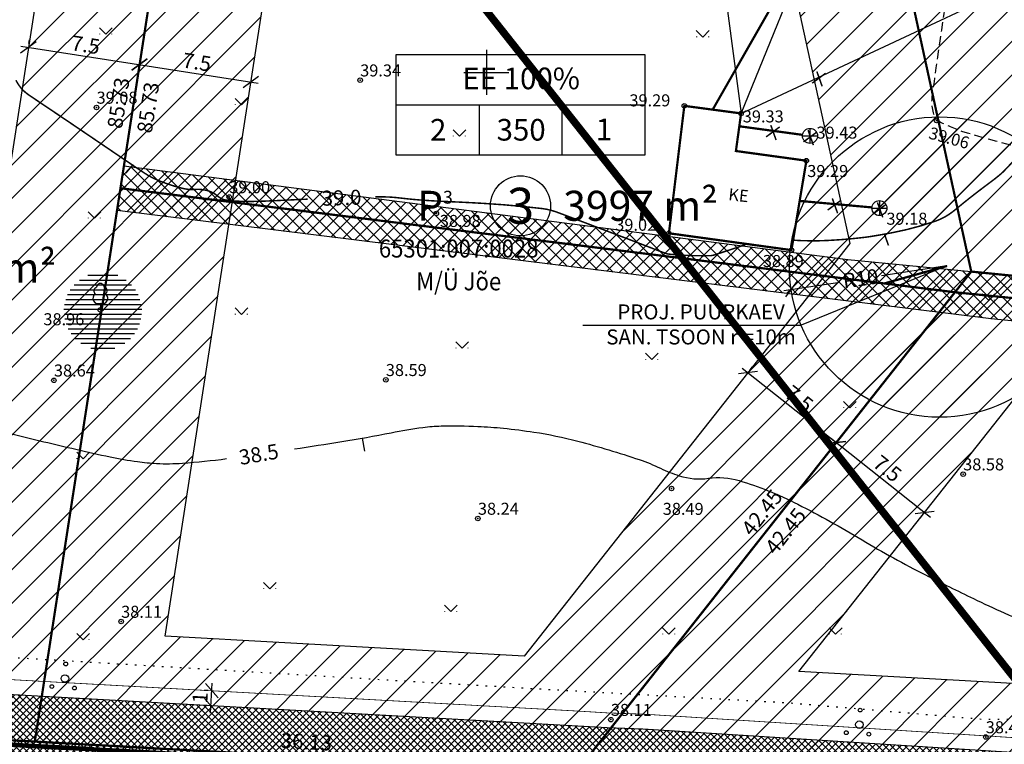
# Model space of a CAD drawing. Extents: x 554436 to 554795, y 6578984 to 6579194.
# Drawn here: x 554519 to 554585, y 6579055 to 6579104 of the extents above; entities that cross this region are included whole.
import ezdxf
from ezdxf.enums import TextEntityAlignment as Align

# ---------------------------------------------------------------- set-up
doc = ezdxf.new("R2010")
doc.units = 0
doc.header["$PDMODE"] = 32
doc.header["$PDSIZE"] = 0.3
for name, pattern in [('ABIJOON_500', [13.5, 3, -1.5, 3, -1.5, 3, -1.5]), ('DASHEDX2', [1.5, 1, -0.5]), ('DASHEDX5', [1.875, 1.25, -0.625]), ('DOTX500', [1, 0, -1])]:
    doc.linetypes.add(name, pattern=pattern)
doc.layers.get('0').update_dxf_attribs({"linetype": 'CONTINUOUS'})
doc.layers.get('Defpoints').update_dxf_attribs({"linetype": 'CONTINUOUS'})
for name, color, linetype in [('DIM', 7, 'CONTINUOUS'), ('EHITUSKEELD', 157, 'CONTINUOUS'), ('ehkeeluviirutus', 177, 'DASHEDX2'), ('HALJASTUS', 7, 'CONTINUOUS'), ('HOONED', 7, 'CONTINUOUS'), ('Horisontaalid', 7, 'CONTINUOUS'), ('KAST', 7, 'CONTINUOUS'), ('KINNISTU', 46, 'CONTINUOUS'), ('KKAEV', 7, 'CONTINUOUS'), ('kolvikud', 7, 'CONTINUOUS'), ('KORGUS', 7, 'CONTINUOUS'), ('KRAAV', 140, 'CONTINUOUS'), ('KRUNT', 10, 'CONTINUOUS'), ('KTRASS', 7, 'PRKANAL'), ('MADALPINGE', 14, 'PRMADALPINGE'), ('MPKAABEL', 7, 'CONTINUOUS'), ('OLULINE', 112, 'CONTINUOUS'), ('PUU', 7, 'CONTINUOUS'), ('RELJEEF', 7, 'CONTINUOUS'), ('RISTID', 7, 'CONTINUOUS'), ('SERVITUUT', 24, 'CONTINUOUS'), ('TEKST', 7, 'CONTINUOUS'), ('TÄNAVAVALGUSTUS', 240, 'TÄNAVAVALGUSTUS'), ('VTRASS', 5, 'PRVESI')]:
    doc.layers.add(name, color=color, linetype=linetype)
doc.layers.add('KRUNDIPIIR', color=1, linetype='CONTINUOUS', lineweight=30)
doc.layers.add('SININE PIIR', color=150, linetype='CONTINUOUS', lineweight=30)
doc.styles.add('detdim', font='romans.shx', dxfattribs={"width": 0.9, "height": 1})
doc.styles.add('MERKA', font='ARIAL.TTF', dxfattribs={"height": 20})
doc.styles.add('ROMANC', font='romanc.shx')
doc.styles.add('ROMANS', font='ROMANS.shx')
doc.styles.get("Standard").update_dxf_attribs({"font": 'ARIAL.TTF'})
doc.styles.add('txt', font='TXT', dxfattribs={"height": 0.2})
doc.linetypes.add('KANAL', pattern='A,2.5,-1.5,["K",ROMANC,S=1.6,R=0,X=-0.8,Y=-0.8],-1.5,7.5', length=13)
doc.linetypes.add('MADALKAABEL', pattern='A,8,-2,[142,geodeet.shx,S=0.025,R=185,X=1.18,Y=0.303],8,-1,[142,geodeet.shx,S=0.025,R=5,X=-2.195,Y=-0.299],-1', length=20)
doc.linetypes.add('MADALKAABELTIHE', pattern='A,0.001,-1,[142,geodeet.shx,S=0.025,R=185,X=1.18,Y=0.303],8,0,[142,geodeet.shx,S=0.025,R=5,X=-1.195,Y=-0.299],-1', length=10.001)
doc.linetypes.add('PRKANAL', pattern='A,10,-0.3,["K1",ROMANC,S=1,R=0,X=0,Y=-0.5],-3', length=13.3)
doc.linetypes.add('PRMADALPINGE', pattern='A,10,-0.3,["W1",ROMANC,S=1,R=0,X=0,Y=-0.5],-3', length=13.3)
doc.linetypes.add('PRVESI', pattern='A,10,-0.3,["V1",ROMANC,S=1,R=0,X=0,Y=-0.5],-3', length=13.3)
doc.linetypes.add('TÄNAVAVALGUSTUS', pattern='A,10,-0.3,["W11",ROMANC,S=1,R=0,X=0,Y=-0.5],-3', length=13.3)
doc.linetypes.add('VEETRASS', pattern='A,10,-1.5,["V",ROMANC,S=1.6,R=0,X=-0.8,Y=-0.8],-1.5', length=13)
doc.dimstyles.new('Copy of VILJA', dxfattribs={"dimscale": 0.5, "dimtxt": 0.35, "dimasz": 1.8, "dimexe": 0, "dimexo": 0, "dimgap": 0, "dimtad": 0, "dimrnd": 0.01, "dimzin": 12, "dimdsep": 46, "dimtxsty": 'detdim', "dimblk": 'NONE', "dimcen": 0, "dimse1": 1, "dimse2": 1, "dimsd1": 1, "dimsd2": 1, "dimadec": 0, "dimazin": 3, "dimtfac": 1, "dimtofl": 0, "dimtmove": 2, "dimatfit": 2, "dimldrblk": 'OBLIQUE', "dimfxl": 0, "dimtolj": 2, "dimtzin": 0, "dimarcsym": 0})
doc.dimstyles.new('VILJA', dxfattribs={"dimscale": 0.5, "dimtxt": 0.35, "dimasz": 1.8, "dimexe": 1, "dimexo": 0.5, "dimgap": 0.5, "dimtad": 1, "dimrnd": 0.01, "dimzin": 12, "dimdsep": 46, "dimtxsty": 'detdim', "dimblk": 'OBLIQUE', "dimcen": 0.25, "dimdle": 1, "dimadec": 0, "dimazin": 3, "dimtfac": 1, "dimtofl": 0, "dimtmove": 2, "dimatfit": 3, "dimldrblk": 'OBLIQUE', "dimfxl": 0, "dimtolj": 2, "dimtzin": 0, "dimarcsym": 0})

# ---------------------------------------------------------------- blocks, each defined once
blk = doc.blocks.new('81')
for p, q in [((-1, 0), (1, 0)), ((0, 1), (0, -1))]:
    blk.add_line(p, q)
blk.add_circle((0, 0), 1)
blk = doc.blocks.new('31')
for p, q in [((0, 0.88), (0, 0)), ((0, 0), (0.48, 0))]:
    blk.add_line(p, q)
for centre, radius, start, end in [((-0.37, 2.51), 0.5, 104.8801, 233.1553), ((0, 3), 0.5, 359.8604, 180.8406), ((0.4, 2.51), 0.5, 304.5704, 78.153), ((-0.3, 1.52), 0.7, 122.2165, 294.8474), ((0.29, 1.52), 0.7, 245.1526, 56.0466)]:
    blk.add_arc(centre, radius, start, end)
blk = doc.blocks.new('38')
for centre, radius in [((0.1, 1.94), 0.25), ((0, 0), 0.5), ((-1.74, -1.07), 0.25), ((1.26, -1.27), 0.25)]:
    blk.add_circle(centre, radius)
blk = doc.blocks.new('43')
for p, q in [((0, 0), (-0.85, 0.85)), ((-0.8, 0), (-0.8, 0.05)), ((0, 0), (0.85, 0.85)), ((0.8, 0), (0.8, 0.05))]:
    blk.add_line(p, q)
blk = doc.blocks.new('rist')
for p, q in [((0, 3), (0, -3)), ((-3, 0), (3, 0))]:
    blk.add_line(p, q)
blk = doc.blocks.new('_OBLIQUE')
at = {"color": 0, "linetype": 'ByBlock'}
blk.add_line((-0.5, -0.5), (0.5, 0.5), dxfattribs=at)
blk = doc.blocks.new('*D33')
at = {"layer": 'Defpoints', "color": 0, "linetype": 'Continuous'}
for p in [(554580.187, 6579087.036), (554570.298, 6579085.557)]:
    blk.add_point(p, dxfattribs=at)
at = {"layer": 'ehkeeluviirutus', "color": 0, "linetype": 'Continuous', "lineweight": -2}
for p, q in [((554580.682, 6579087.11), (554576.318, 6579086.457)), ((554569.803, 6579085.483), (554573.534, 6579086.041))]:
    blk.add_line(p, q, dxfattribs=at)
at = {"layer": 'ehkeeluviirutus', "color": 0, "linetype": 'Continuous', "lineweight": -2, "xscale": 0.9, "yscale": 0.9, "zscale": 0.9, "rotation": 188.5081235165028}
blk.add_blockref('_OBLIQUE', (554570.298, 6579085.557), dxfattribs=at)
at = {"layer": 'ehkeeluviirutus', "color": 0, "linetype": 'Continuous', "insert": (554574.923, 6579086.272), "char_height": 1, "attachment_point": 5, "rotation": 8.50812, "style": 'detdim'}
blk.add_mtext('\\A2;R10', dxfattribs=at)
blk = doc.blocks.new('*D38')
at = {"layer": 'Defpoints', "color": 0, "linetype": 'Continuous', "ltscale": 0.5}
for p in [(554519.484, 6579101.663), (554526.896, 6579100.515), (554526.896, 6579100.515)]:
    blk.add_point(p, dxfattribs=at)
at = {"layer": 'ehkeeluviirutus', "color": 0, "linetype": 'Continuous', "lineweight": -2, "ltscale": 0.5}
for p, q in [((554519.523, 6579101.91), (554519.561, 6579102.157)), ((554518.99, 6579101.74), (554527.39, 6579100.438)), ((554526.934, 6579100.762), (554526.972, 6579101.009))]:
    blk.add_line(p, q, dxfattribs=at)
at = {"layer": 'ehkeeluviirutus', "color": 0, "linetype": 'Continuous', "lineweight": -2, "ltscale": 0.5, "xscale": 0.9, "yscale": 0.9, "zscale": 0.9}
for p, rotation in [((554519.484, 6579101.663), 171.1941583672632), ((554526.896, 6579100.515), 351.1941583672632)]:
    blk.add_blockref('_OBLIQUE', p, dxfattribs=dict(at, rotation=rotation))
at = {"layer": 'ehkeeluviirutus', "color": 0, "linetype": 'Continuous', "ltscale": 0.5, "insert": (554523.305, 6579101.83), "char_height": 1, "attachment_point": 5, "rotation": 351.19416, "style": 'detdim'}
blk.add_mtext('\\A2;7.5', dxfattribs=at)
blk = doc.blocks.new('*D39')
at = {"layer": 'Defpoints', "color": 0, "linetype": 'Continuous', "ltscale": 0.5}
for p in [(554526.896, 6579100.515), (554534.307, 6579099.367), (554534.307, 6579099.367)]:
    blk.add_point(p, dxfattribs=at)
at = {"layer": 'ehkeeluviirutus', "color": 0, "linetype": 'Continuous', "lineweight": -2, "ltscale": 0.5}
for p, q in [((554526.934, 6579100.762), (554526.972, 6579101.009)), ((554526.402, 6579100.592), (554534.802, 6579099.29)), ((554534.346, 6579099.614), (554534.384, 6579099.861))]:
    blk.add_line(p, q, dxfattribs=at)
at = {"layer": 'ehkeeluviirutus', "color": 0, "linetype": 'Continuous', "lineweight": -2, "ltscale": 0.5, "xscale": 0.9, "yscale": 0.9, "zscale": 0.9}
for p, rotation in [((554526.896, 6579100.515), 171.1941583672632), ((554534.307, 6579099.367), 351.1941583672632)]:
    blk.add_blockref('_OBLIQUE', p, dxfattribs=dict(at, rotation=rotation))
at = {"layer": 'ehkeeluviirutus', "color": 0, "linetype": 'Continuous', "ltscale": 0.5, "insert": (554530.716, 6579100.682), "char_height": 1, "attachment_point": 5, "rotation": 351.19416, "style": 'detdim'}
blk.add_mtext('\\A2;7.5', dxfattribs=at)
blk = doc.blocks.new('*D43')
at = {"layer": 'Defpoints', "color": 0, "linetype": 'Continuous', "ltscale": 0.5}
for p in [(554567.424, 6579080.005), (554573.309, 6579075.357), (554573.309, 6579075.357)]:
    blk.add_point(p, dxfattribs=at)
at = {"layer": 'ehkeeluviirutus', "color": 0, "linetype": 'Continuous', "lineweight": -2, "ltscale": 0.5}
for p, q in [((554567.031, 6579080.315), (554573.701, 6579075.047)), ((554567.579, 6579080.202), (554567.734, 6579080.398)), ((554573.464, 6579075.553), (554573.619, 6579075.749))]:
    blk.add_line(p, q, dxfattribs=at)
at = {"layer": 'ehkeeluviirutus', "color": 0, "linetype": 'Continuous', "lineweight": -2, "ltscale": 0.5, "xscale": 0.9, "yscale": 0.9, "zscale": 0.9}
for p, rotation in [((554567.424, 6579080.005), 141.6940126857666), ((554573.309, 6579075.357), 321.6940126857666)]:
    blk.add_blockref('_OBLIQUE', p, dxfattribs=dict(at, rotation=rotation))
at = {"layer": 'ehkeeluviirutus', "color": 0, "linetype": 'Continuous', "ltscale": 0.5, "insert": (554570.831, 6579078.27), "char_height": 1, "attachment_point": 5, "rotation": 321.69401, "style": 'detdim'}
blk.add_mtext('\\A2;7.5', dxfattribs=at)
blk = doc.blocks.new('*D44')
at = {"layer": 'Defpoints', "color": 0, "linetype": 'Continuous', "ltscale": 0.5}
for p in [(554573.309, 6579075.357), (554579.194, 6579070.708), (554579.194, 6579070.708)]:
    blk.add_point(p, dxfattribs=at)
at = {"layer": 'ehkeeluviirutus', "color": 0, "linetype": 'Continuous', "lineweight": -2, "ltscale": 0.5}
for p, q in [((554572.917, 6579075.666), (554579.587, 6579070.398)), ((554573.154, 6579075.16), (554572.999, 6579074.964)), ((554579.039, 6579070.511), (554578.884, 6579070.315))]:
    blk.add_line(p, q, dxfattribs=at)
at = {"layer": 'ehkeeluviirutus', "color": 0, "linetype": 'Continuous', "lineweight": -2, "ltscale": 0.5, "xscale": 0.9, "yscale": 0.9, "zscale": 0.9}
for p, rotation in [((554573.309, 6579075.357), 141.6940126857666), ((554579.194, 6579070.708), 321.6940126857666)]:
    blk.add_blockref('_OBLIQUE', p, dxfattribs=dict(at, rotation=rotation))
at = {"layer": 'ehkeeluviirutus', "color": 0, "linetype": 'Continuous', "ltscale": 0.5, "insert": (554576.716, 6579073.621), "char_height": 1, "attachment_point": 5, "rotation": 321.69401, "style": 'detdim'}
blk.add_mtext('\\A2;7.5', dxfattribs=at)
blk = doc.blocks.new('*D64')
at = {"layer": 'Defpoints', "color": 0, "linetype": 'Continuous', "ltscale": 0.5}
for p in [(554483.506, 6579058.488), (554519.97, 6579056.446), (554519.97, 6579056.446)]:
    blk.add_point(p, dxfattribs=at)
at = {"layer": 'ehkeeluviirutus', "color": 0, "linetype": 'Continuous', "ltscale": 0.5, "insert": (554501.738, 6579057.467), "char_height": 1, "attachment_point": 5, "rotation": 356.79347, "style": 'detdim'}
blk.add_mtext('\\A2;36.52', dxfattribs=at)
blk = doc.blocks.new('_None')
blk = doc.blocks.new('*D65')
at = {"layer": 'Defpoints', "color": 0, "linetype": 'Continuous', "ltscale": 0.5}
for p in [(554519.97, 6579056.446), (554556.042, 6579054.425), (554556.042, 6579054.425)]:
    blk.add_point(p, dxfattribs=at)
at = {"layer": 'ehkeeluviirutus', "color": 0, "linetype": 'Continuous', "ltscale": 0.5, "insert": (554538.006, 6579055.435), "char_height": 1, "attachment_point": 5, "rotation": 356.79384, "style": 'detdim'}
blk.add_mtext('\\A2;36.13', dxfattribs=at)
blk = doc.blocks.new('*D69')
at = {"layer": 'Defpoints', "color": 0, "linetype": 'Continuous', "ltscale": 0.5}
for p in [(554582.199, 6579085.742), (554620.95, 6579081.855), (554620.95, 6579081.855)]:
    blk.add_point(p, dxfattribs=at)
at = {"layer": 'ehkeeluviirutus', "color": 0, "linetype": 'Continuous', "ltscale": 0.5, "insert": (554601.575, 6579083.799), "char_height": 1, "attachment_point": 5, "rotation": 354.27196, "style": 'detdim'}
blk.add_mtext('\\A2;38.95', dxfattribs=at)
blk = doc.blocks.new('*D70')
at = {"layer": 'Defpoints', "color": 0, "linetype": 'Continuous', "ltscale": 0.5}
for p in [(554583.083, 6579086.117), (554556.77, 6579052.806), (554556.77, 6579052.806)]:
    blk.add_point(p, dxfattribs=at)
at = {"layer": 'ehkeeluviirutus', "color": 0, "linetype": 'Continuous', "ltscale": 0.5, "insert": (554569.927, 6579069.462), "char_height": 1, "attachment_point": 5, "rotation": 51.69401, "style": 'detdim'}
blk.add_mtext('\\A2;42.45', dxfattribs=at)
blk = doc.blocks.new('*D71')
at = {"layer": 'Defpoints', "color": 0, "linetype": 'Continuous', "ltscale": 0.5}
for p in [(554570.504, 6579136.119), (554581.322, 6579086.524), (554581.322, 6579086.524)]:
    blk.add_point(p, dxfattribs=at)
at = {"layer": 'ehkeeluviirutus', "color": 0, "linetype": 'Continuous', "ltscale": 0.5, "insert": (554575.913, 6579111.321), "char_height": 1, "attachment_point": 5, "rotation": 282.30425, "style": 'detdim'}
blk.add_mtext('\\A2;50.76', dxfattribs=at)
blk = doc.blocks.new('*D74')
at = {"layer": 'Defpoints', "color": 0, "linetype": 'Continuous', "ltscale": 0.5}
for p in [(554534.027, 6579140.018), (554520.902, 6579055.294), (554520.902, 6579055.294)]:
    blk.add_point(p, dxfattribs=at)
at = {"layer": 'ehkeeluviirutus', "color": 0, "linetype": 'Continuous', "ltscale": 0.5, "insert": (554527.465, 6579097.656), "char_height": 1, "attachment_point": 5, "rotation": 81.19416, "style": 'detdim'}
blk.add_mtext('\\A2;85.73', dxfattribs=at)
blk = doc.blocks.new('*D86')
at = {"layer": 'Defpoints', "color": 0, "linetype": 'Continuous', "ltscale": 0.5}
for p in [(554483.394, 6579056.492), (554519.858, 6579054.449), (554519.858, 6579054.449)]:
    blk.add_point(p, dxfattribs=at)
at = {"layer": 'ehkeeluviirutus', "color": 0, "linetype": 'Continuous', "ltscale": 0.5, "insert": (554501.626, 6579055.47), "char_height": 1, "attachment_point": 5, "rotation": 356.79347, "style": 'detdim'}
blk.add_mtext('\\A2;36.52', dxfattribs=at)
blk = doc.blocks.new('*D89')
at = {"layer": 'Defpoints', "color": 0, "linetype": 'Continuous', "ltscale": 0.5}
for p in [(554581.514, 6579087.357), (554555.201, 6579054.046), (554555.201, 6579054.046)]:
    blk.add_point(p, dxfattribs=at)
at = {"layer": 'ehkeeluviirutus', "color": 0, "linetype": 'Continuous', "ltscale": 0.5, "insert": (554568.358, 6579070.702), "char_height": 1, "attachment_point": 5, "rotation": 51.69401, "style": 'detdim'}
blk.add_mtext('\\A2;42.45', dxfattribs=at)
blk = doc.blocks.new('*D90')
at = {"layer": 'Defpoints', "color": 0, "linetype": 'Continuous', "ltscale": 0.5}
for p in [(554532.051, 6579140.324), (554518.926, 6579055.6), (554518.926, 6579055.6)]:
    blk.add_point(p, dxfattribs=at)
at = {"layer": 'ehkeeluviirutus', "color": 0, "linetype": 'Continuous', "ltscale": 0.5, "insert": (554525.488, 6579097.962), "char_height": 1, "attachment_point": 5, "rotation": 81.19416, "style": 'detdim'}
blk.add_mtext('\\A2;85.73', dxfattribs=at)
blk = doc.blocks.new('*D91')
at = {"layer": 'Defpoints', "color": 0, "linetype": 'Continuous', "ltscale": 0.5}
for p in [(554572.458, 6579136.545), (554583.276, 6579086.95), (554583.276, 6579086.95)]:
    blk.add_point(p, dxfattribs=at)
at = {"layer": 'ehkeeluviirutus', "color": 0, "linetype": 'Continuous', "ltscale": 0.5, "insert": (554577.867, 6579111.747), "char_height": 1, "attachment_point": 5, "rotation": 282.30425, "style": 'detdim'}
blk.add_mtext('\\A2;50.76', dxfattribs=at)
blk = doc.blocks.new('*D92')
at = {"layer": 'Defpoints', "color": 0, "linetype": 'Continuous', "ltscale": 0.5}
for p in [(554582.398, 6579087.732), (554621.15, 6579083.845), (554621.15, 6579083.845)]:
    blk.add_point(p, dxfattribs=at)
at = {"layer": 'ehkeeluviirutus', "color": 0, "linetype": 'Continuous', "ltscale": 0.5, "insert": (554601.774, 6579085.789), "char_height": 1, "attachment_point": 5, "rotation": 354.27196, "style": 'detdim'}
blk.add_mtext('\\A2;38.95', dxfattribs=at)
blk = doc.blocks.new('*D117')
at = {"layer": 'Defpoints', "color": 0, "linetype": 'Continuous'}
for p in [(554531.703, 6579058.83), (554531.703, 6579058.83), (554531.648, 6579057.832)]:
    blk.add_point(p, dxfattribs=at)
at = {"layer": 'ehkeeluviirutus', "color": 0, "linetype": 'Continuous', "lineweight": -2}
for p, q in [((554531.453, 6579058.844), (554531.204, 6579058.858)), ((554531.62, 6579057.333), (554531.731, 6579059.329)), ((554531.398, 6579057.846), (554531.148, 6579057.859))]:
    blk.add_line(p, q, dxfattribs=at)
at = {"layer": 'ehkeeluviirutus', "color": 0, "linetype": 'Continuous', "lineweight": -2, "xscale": 0.9, "yscale": 0.9, "zscale": 0.9}
for p, rotation in [((554531.703, 6579058.83), 86.82618469121381), ((554531.648, 6579057.832), 266.8261846912138)]:
    blk.add_blockref('_OBLIQUE', p, dxfattribs=dict(at, rotation=rotation))
at = {"layer": 'ehkeeluviirutus', "color": 0, "linetype": 'Continuous', "insert": (554530.926, 6579058.372), "char_height": 1, "attachment_point": 5, "rotation": 86.82618, "style": 'detdim'}
blk.add_mtext('\\A2;1', dxfattribs=at)

msp = doc.modelspace()

# ---------------------------------------------------------------- hatches: boundary and pattern name
at = {"layer": 'ehkeeluviirutus', "ltscale": 0.5}
h = msp.add_hatch(dxfattribs=at)
h.set_pattern_fill('ANSI31', color=256, scale=0.5, style=0)
h.paths.add_polyline_path([(554615.183, 6579131.967), (554614.53, 6579122.78), (554621.05, 6579082.85), (554582.299, 6579086.737), (554577.905, 6579106.881), (554571.481, 6579136.332)])
h.paths.add_polyline_path([(554533.039, 6579140.171), (554571.481, 6579136.332), (554582.299, 6579086.737), (554555.986, 6579053.426), (554519.914, 6579055.447)])
h.paths.add_polyline_path([(554607.185, 6579125.228), (554606.987, 6579122.437), (554612.073, 6579091.288), (554588.466, 6579093.656), (554585.233, 6579108.479), (554581.009, 6579127.843)], flags=16)
h.paths.add_polyline_path([(554539.363, 6579132.002), (554565.315, 6579129.41), (554574.215, 6579088.603), (554552.515, 6579061.133), (554528.592, 6579062.473)], flags=16)
h.paths.add_polyline_path([(554621.05, 6579082.85), (554632.74, 6579051.53), (554633.21, 6579049.1), (554555.986, 6579053.427), (554582.299, 6579086.737)])
h.paths.add_polyline_path([(554615.656, 6579075.853), (554622.616, 6579057.205), (554570.821, 6579060.107), (554585.638, 6579078.864)], flags=16)
h.paths.add_polyline_path([(554524.683, 6579141.006), (554533.039, 6579140.171), (554519.914, 6579055.447), (554483.45, 6579057.49), (554483.92, 6579060.89), (554489.99, 6579105.42), (554490.42, 6579108.55), (554492.69, 6579109.47), (554511.94, 6579129.56)])
h.paths.add_polyline_path([(554523.91, 6579130.23), (554513.544, 6579063.316), (554491.985, 6579064.524), (554497.288, 6579103.428), (554517.161, 6579124.168)], flags=16)
h = msp.add_hatch(dxfattribs=at)
h.set_pattern_fill('ANSI31', color=256, scale=0.5, style=0)
edge = h.paths.add_edge_path()
edge.add_arc((554580.187, 6579087.036), 10, 0, 360)
at = {"layer": 'KRAAV', "linetype": 'Continuous', "ltscale": 0.5}
h = msp.add_hatch(dxfattribs=at)
h.set_pattern_fill('ANSI37', color=256, scale=0.1, style=0)
h.set_pattern_definition([(45, (0, 0), (-0.224506403027, 0.224506403027), []), (135, (0, 0), (-0.224506403027, -0.224506403027), [])])
h.paths.add_polyline_path([(554458.124, 6579061.51), (554457.816, 6579055.518), (554480.428, 6579054.355), (554483.853, 6579054.437), (554498.133, 6579053.773), (554500.519, 6579053.535), (554503.772, 6579053.368), (554555.743, 6579050.486), (554557.767, 6579050.363), (554560.12, 6579050.283), (554593.865, 6579048.14), (554595.45, 6579048.087), (554622.671, 6579046.853), (554627.633, 6579046.718), (554629.667, 6579046.681), (554631.291, 6579046.846), (554632.602, 6579047.578), (554632.745, 6579049.074), (554632.824, 6579049.728), (554632.549, 6579050.773), (554632.088, 6579051.585), (554631.091, 6579052.175), (554629.523, 6579052.655), (554628.242, 6579052.704), (554622.888, 6579052.849), (554595.686, 6579054.083), (554594.156, 6579054.134), (554560.412, 6579056.276), (554558.052, 6579056.356), (554556.092, 6579056.476), (554504.091, 6579059.36), (554500.971, 6579059.52), (554498.571, 6579059.76), (554483.92, 6579060.441), (554480.511, 6579060.359)])
at = {"layer": 'OLULINE', "lineweight": 25}
h = msp.add_hatch(dxfattribs=at)
h.set_pattern_fill('ANSI31', color=256, scale=2.592, angle=315, style=0)
h.set_pattern_definition([(0, (480200.2037, 6506366.96807), (9e-17, 0.324), [])])
edge = h.paths.add_edge_path()
edge.add_arc((554524.447, 6579084.108), 2.592, 0, 360)
at = {"layer": 'SERVITUUT'}
h = msp.add_hatch(dxfattribs=at)
h.set_pattern_fill('ANSI37', color=256, scale=0.2, style=0)
h.set_pattern_definition([(45, (0, 0), (-0.449012806053, 0.449012806053), []), (135, (0, 0), (-0.449012806053, -0.449012806053), [])])
h.paths.add_polyline_path([(554582.299, 6579086.737), (554621.05, 6579082.85), (554622.219, 6579079.718), (554583.634, 6579083.588), (554525.391, 6579090.803), (554525.851, 6579093.768), (554574.071, 6579087.551)])

# ---------------------------------------------------------------- linework, layer by layer
at = {"linetype": 'Continuous', "ltscale": 0.5, "const_width": 0.15}
msp.add_lwpolyline([(554566.965, 6579097.266), (554566.621, 6579094.764), (554571.316, 6579094.119), (554570.321, 6579088.166), (554562.158, 6579089.287), (554563.184, 6579097.769)], close=True, dxfattribs=at)
at = {"layer": 'DIM', "linetype": 'ByBlock'}
for p in [(554580.682, 6579087.11), (554556.433, 6579083.169)]:
    msp.add_line(p, (554570.966, 6579083.169), dxfattribs=at)
at = {"layer": 'EHITUSKEELD', "linetype": 'Continuous', "ltscale": 0.5}
msp.add_circle((554580.187, 6579087.036), 10, dxfattribs=at)
at = {"layer": 'ehkeeluviirutus', "linetype": 'Continuous', "ltscale": 0.5}
for points in [[(554539.363, 6579132.002), (554565.315, 6579129.41), (554574.215, 6579088.603), (554552.515, 6579061.133), (554528.592, 6579062.473)], [(554523.91, 6579130.23), (554513.544, 6579063.316), (554491.985, 6579064.524), (554497.288, 6579103.428), (554517.161, 6579124.168)], [(554615.656, 6579075.853), (554622.616, 6579057.205), (554570.821, 6579060.107), (554585.638, 6579078.864)]]:
    msp.add_lwpolyline(points, close=True, dxfattribs=at)
at = {"layer": 'HOONED', "ltscale": 0.5}
for points in [[(554562.158, 6579089.287), (554563.184, 6579097.769), (554566.965, 6579097.266)], [(554566.965, 6579097.266), (554566.621, 6579094.764)], [(554571.316, 6579094.119), (554566.621, 6579094.764)], [(554571.316, 6579094.119), (554570.321, 6579088.166), (554562.158, 6579089.287)]]:
    msp.add_lwpolyline(points, dxfattribs=at)
at = {"layer": 'Horisontaalid', "linetype": 'Continuous', "ltscale": 0.5}
for points in [[(554477.789, 6579101.031, 0.01634), (554481.233, 6579096.956, 0.034792), (554483.039, 6579095.215, 0.00095), (554488.381, 6579090.756, 0.002831), (554490.186, 6579089.272, 0.002947), (554494.683, 6579085.662, 0.010238), (554496.005, 6579084.657, 0.036445), (554497.532, 6579083.707, 0.012745), (554502.14, 6579081.433, 0.009243), (554506.801, 6579079.383, 0.019203), (554509.097, 6579078.525, 0.01181), (554512.558, 6579077.471, 0.007077), (554518.395, 6579075.933, 0.003485), (554522.643, 6579074.908, 0.006518), (554524.924, 6579074.406, 0.015434), (554526.758, 6579074.086, 0.022606), (554528.023, 6579073.964, 0.031345), (554529.75, 6579073.983, 0.013692), (554532.687, 6579074.282, 0.002675)], [(554537.209, 6579074.93, 0.002072), (554540.357, 6579075.418, 0.010007), (554543.651, 6579076.01, -0.015616), (554545.767, 6579076.366, -0.029552), (554546.987, 6579076.459, -0.014754), (554549.435, 6579076.429, -0.014883), (554551.136, 6579076.307, -0.012401), (554553.167, 6579076.05, -0.026141), (554556.087, 6579075.448, -0.018194), (554560.187, 6579074.216, -0.029919), (554561.593, 6579073.642, 0.033728), (554562.844, 6579073.142, 0.114753), (554564.79, 6579072.977, -0.109482), (554566.828, 6579072.825, -0.022744), (554568.762, 6579072.147, -0.021345), (554570.75, 6579071.245, -0.018634), (554575.023, 6579068.878, 0.018863), (554579.246, 6579066.542, 0.004667), (554582.442, 6579064.966, 0.007347), (554584.496, 6579064.013, 0.017726), (554587.138, 6579062.945, 0.021626)]]:
    msp.add_lwpolyline(points, format="xyb", dxfattribs=at)
at = {"layer": 'Horisontaalid', "linetype": 'Continuous', "ltscale": 0.5, "const_width": 0.1}
for points in [[(554518.659, 6579099.474, 0.130005), (554519.501, 6579098.505, 0.001735), (554520.715, 6579097.686, -0.001031), (554522.76, 6579096.31, -0.000632), (554525.639, 6579094.358, 0.001204), (554527.152, 6579093.336, 0.051808), (554528.196, 6579092.781, 0.036939), (554529.773, 6579092.274, 0.077488), (554530.609, 6579092.205, -0.081669), (554531.402, 6579092.132, -0.118061), (554532.098, 6579091.762, 0.147077), (554532.677, 6579091.495, 0.027842), (554533.635, 6579091.414, 0.017586), (554535.156, 6579091.424, 0.001957), (554536.832, 6579091.501, -0.001988), (554538.093, 6579091.558, -0.003092)], [(554570.432, 6579088.831, 0.011765), (554570.987, 6579088.798, 0.02193), (554572.819, 6579088.812, 0.01704), (554575.167, 6579089.013, 0.011365), (554575.765, 6579089.099, 0.005398), (554577.016, 6579089.321, 0.037147), (554579.909, 6579090.093, 0.083426), (554581.084, 6579090.738, 0.005825), (554581.565, 6579091.127, -0.005499), (554582.074, 6579091.539, -0.008469), (554583.624, 6579092.723, 0.019321), (554584.292, 6579093.257, 0.023775), (554584.52, 6579093.474, 0.005308), (554585.484, 6579094.504, 0.009798), (554585.562, 6579094.592, 0.003244), (554585.789, 6579094.865)], [(554542.592, 6579091.712, -0.011453), (554543.303, 6579091.707, -0.022974), (554544.203, 6579091.64, 0.012958), (554545.796, 6579091.487, 0.006917), (554547.383, 6579091.399, -0.004481), (554549.833, 6579091.275, -0.014364), (554553.71, 6579090.932, -0.058012), (554554.65, 6579090.708, -0.002894), (554555.269, 6579090.48, -0.000482), (554558.972, 6579089.08, -0.001629), (554561.268, 6579088.201, 0.005522), (554561.947, 6579087.947, 0.063944), (554562.173, 6579087.897, 0.011804), (554563.421, 6579087.812, 0.015419), (554564.869, 6579087.793, 0.07182), (554565.178, 6579087.843, 0.003472), (554565.439, 6579087.927, 0.000828), (554566.534, 6579088.289, 0.002086), (554567.369, 6579088.571, -0.004841)]]:
    msp.add_lwpolyline(points, format="xyb", dxfattribs=at)
for points in [[(554526.46, 6579093.873), (554525.985, 6579093.294)], [(554576.52, 6579089.216), (554576.784, 6579088.478)]]:
    msp.add_lwpolyline(points, dxfattribs=at)
at = {"layer": 'Horisontaalid', "linetype": 'Continuous', "ltscale": 0.5}
msp.add_lwpolyline([(554541.713, 6579075.645), (554541.875, 6579074.772)], dxfattribs=at)
at = {"layer": 'KAST', "linetype": 'Continuous', "ltscale": 0.5}
msp.add_circle((554552.271, 6579091.116), 2, dxfattribs=at)
at = {"layer": 'KINNISTU', "linetype": 'Continuous'}
msp.add_lwpolyline([(554483.92, 6579060.89), (554483.45, 6579057.49), (554633.21, 6579049.1), (554632.74, 6579051.53), (554621.05, 6579082.85), (554614.53, 6579122.78), (554615.75, 6579139.95), (554601.19, 6579142.23), (554534.54, 6579149.86), (554511.94, 6579129.56), (554492.69, 6579109.47), (554490.42, 6579108.55), (554489.99, 6579105.42)], close=True, dxfattribs=at)
at = {"layer": 'KINNISTU', "linetype": 'Continuous', "const_width": 0.3}
msp.add_lwpolyline([(554649.249, 6579102.341), (554631.96, 6579078.66), (554621.424, 6579082.706), (554633.03, 6579051.611), (554633.578, 6579048.779), (554483.108, 6579057.209), (554478.108, 6579053.04), (554454.479, 6579033.365)], dxfattribs=at)
at = {"layer": 'kolvikud', "linetype": 'DOTX500', "ltscale": 0.5, "flags": 128}
msp.add_lwpolyline([(554631.009, 6579052.27), (554628.167, 6579055.456), (554626.92, 6579062.227), (554624.905, 6579069.995), (554624.254, 6579071.591), (554621.279, 6579072.239), (554605.794, 6579074.08), (554599.059, 6579075.058), (554597.735, 6579073.677), (554595.778, 6579067.348), (554595.261, 6579064.119), (554593.873, 6579059.908), (554589.556, 6579056.974), (554583.093, 6579056.912), (554570.199, 6579058.006), (554553.608, 6579058.93), (554540.012, 6579059.736), (554517.893, 6579061.061), (554497.505, 6579062.44), (554484.647, 6579062.613), (554482.69, 6579063.073), (554482.23, 6579067.572), (554480.964, 6579075.973), (554480.423, 6579078.164), (554481.597, 6579085.421), (554483.612, 6579089.103), (554484.653, 6579089.746), (554487.127, 6579096.938), (554487.363, 6579098.868), (554491.041, 6579099.93), (554499.33, 6579098.607), (554504.162, 6579097.825), (554509.589, 6579100.749), (554517.302, 6579104.719), (554525.776, 6579109.26), (554528.534, 6579113.586), (554529.127, 6579115.811), (554533.319, 6579118.09), (554539.248, 6579118.78), (554541.761, 6579118.7)], dxfattribs=at)
at = {"layer": 'KORGUS', "ltscale": 0.5}
for p in [(554541.59, 6579099.478), (554524.029, 6579097.663), (554563.184, 6579097.769), (554566.965, 6579097.266), (554579.984, 6579096.8), (554571.316, 6579094.119), (554532.868, 6579091.703), (554546.664, 6579090.599), (554562.158, 6579089.287), (554570.321, 6579088.166), (554524.283, 6579084.193), (554521.187, 6579079.501), (554543.297, 6579079.533), (554581.759, 6579073.252), (554562.336, 6579072.291), (554549.432, 6579070.298), (554525.664, 6579063.438), (554558.293, 6579056.907), (554583.265, 6579055.751)]:
    msp.add_point(p, dxfattribs=at)
at = {"layer": 'KRAAV', "ltscale": 0.5}
msp.add_lwpolyline([(554594.156, 6579054.134), (554560.412, 6579056.276), (554558.052, 6579056.356), (554556.092, 6579056.476), (554504.091, 6579059.36)], dxfattribs=at)
at = {"layer": 'KRUNDIPIIR', "linetype": 'Continuous', "ltscale": 0.5, "const_width": 0.15}
msp.add_lwpolyline([(554524.683, 6579141.006), (554533.039, 6579140.171), (554519.914, 6579055.447), (554483.45, 6579057.49), (554483.92, 6579060.89), (554489.99, 6579105.42), (554490.42, 6579108.55), (554492.69, 6579109.47), (554511.94, 6579129.56)], close=True, dxfattribs=at)
at = {"layer": 'KRUNT', "linetype": 'Continuous', "ltscale": 0.5, "const_width": 0.15}
for points in [[(554533.039, 6579140.171), (554571.481, 6579136.332), (554582.299, 6579086.737), (554582.299, 6579086.737), (554555.986, 6579053.426), (554519.914, 6579055.447)], [(554615.183, 6579131.967), (554614.53, 6579122.78), (554621.05, 6579082.85), (554582.299, 6579086.737), (554582.299, 6579086.737), (554577.905, 6579106.881), (554571.481, 6579136.332)], [(554621.05, 6579082.85), (554621.05, 6579082.85), (554632.74, 6579051.53), (554633.21, 6579049.1), (554555.986, 6579053.427), (554582.299, 6579086.737)]]:
    msp.add_lwpolyline(points, close=True, dxfattribs=at)
at = {"layer": 'KTRASS', "linetype": 'KANAL', "ltscale": 0.5, "const_width": 0.15}
for points in [[(554566.848, 6579096.41), (554571.061, 6579095.839)], [(554570.868, 6579091.441), (554575.679, 6579091.008)]]:
    msp.add_lwpolyline(points, dxfattribs=at)
at = {"layer": 'MADALPINGE', "linetype": 'ByBlock', "ltscale": 0.0001, "const_width": 0.1}
for points in [[(554572.602, 6579099.943), (554571.704, 6579099.282)], [(554572.366, 6579099.069), (554572.011, 6579100.062)], [(554569.535, 6579096.367), (554568.636, 6579095.706)], [(554569.298, 6579095.493), (554568.943, 6579096.486)], [(554572.019, 6579096.031), (554571.12, 6579095.369)], [(554571.782, 6579095.156), (554571.428, 6579096.149)], [(554573.396, 6579090.618), (554573.042, 6579091.611)], [(554573.633, 6579091.493), (554572.734, 6579090.831)], [(554576.64, 6579091.222), (554575.741, 6579090.56)], [(554576.403, 6579090.347), (554576.049, 6579091.34)]]:
    msp.add_lwpolyline(points, dxfattribs=at)
at = {"layer": 'MPKAABEL', "linetype": 'MADALKAABEL', "ltscale": 0.5}
for points in [[(554564.217, 6579117.94), (554566.965, 6579097.266)], [(554566.965, 6579097.266), (554603.84, 6579114.503)]]:
    msp.add_lwpolyline(points, dxfattribs=at)
at = {"layer": 'MPKAABEL', "linetype": 'MADALKAABELTIHE', "ltscale": 0.5}
msp.add_lwpolyline([(554566.965, 6579097.266), (554572.067, 6579109.756)], dxfattribs=at)
at = {"layer": 'RELJEEF', "linetype": 'DASHEDX5', "ltscale": 0.5, "flags": 128}
msp.add_lwpolyline([(554581.836, 6579110.653, -0.156642), (554585.644, 6579111.285, -0.001556), (554590.04, 6579111.781, -0.020237), (554593.09, 6579111.852, -0.144233), (554593.657, 6579111.249, -0.092678), (554593.728, 6579104.861, -0.001687), (554593.232, 6579098.978, -0.009613), (554592.771, 6579095.709, -0.079517), (554592.097, 6579094.539, -0.089403), (554590.962, 6579094.149, -0.042733), (554587.7, 6579094.468, -0.016536), (554581.673, 6579096.063, -0.023251), (554579.984, 6579096.8, -0.165875), (554579.722, 6579098.509, -0.002015), (554580.538, 6579104.251, -0.000813), (554581.353, 6579109.709, -0.043577), (554581.576, 6579110.235, -0.02863)], format="xyb", close=True, dxfattribs=at)
at = {"layer": 'SERVITUUT'}
msp.add_lwpolyline([(554582.299, 6579086.737), (554582.299, 6579086.737), (554582.299, 6579086.737), (554621.05, 6579082.85), (554622.219, 6579079.718), (554583.634, 6579083.588), (554525.391, 6579090.803), (554525.851, 6579093.768), (554574.071, 6579087.551)], close=True, dxfattribs=at)
at = {"layer": 'SININE PIIR', "linetype": 'ABIJOON_500', "ltscale": 0.5, "const_width": 0.05, "flags": 128}
msp.add_lwpolyline([(554632.29, 6579053.594), (554622.925, 6579053.849), (554595.726, 6579055.082), (554594.204, 6579055.133), (554560.461, 6579057.275), (554558.099, 6579057.355), (554556.15, 6579057.475), (554504.145, 6579060.358), (554501.047, 6579060.517), (554498.644, 6579060.757), (554483.932, 6579061.441), (554481.964, 6579061.394)], dxfattribs=at)
at = {"layer": 'TEKST', "color": 7, "ltscale": 8}
for p, q in [((554543.987, 6579101.196), (554560.555, 6579101.196)), ((554543.987, 6579094.476), (554543.987, 6579101.196)), ((554560.555, 6579101.196), (554560.555, 6579094.476)), ((554543.987, 6579097.836), (554560.555, 6579097.836)), ((554549.509, 6579097.836), (554549.509, 6579094.476)), ((554555.032, 6579097.836), (554555.032, 6579094.476)), ((554560.555, 6579094.476), (554543.987, 6579094.476))]:
    msp.add_line(p, q, dxfattribs=at)
at = {"layer": 'TÄNAVAVALGUSTUS', "linetype": 'DASHEDX2', "ltscale": 10, "const_width": 0.5, "flags": 128}
msp.add_lwpolyline([(554642.173, 6578987.656), (554543.495, 6579112.32), (554469.754, 6579190.656)], dxfattribs=at)
at = {"layer": 'VTRASS', "linetype": 'VEETRASS', "ltscale": 0.5, "const_width": 0.15}
msp.add_lwpolyline([(554565.074, 6579097.518), (554572.067, 6579109.756)], dxfattribs=at)
at = {"layer": 'VTRASS', "const_width": 0.15, "flags": 128}
msp.add_lwpolyline([(554525.621, 6579092.286), (554576.504, 6579085.946), (554580.682, 6579087.11)], dxfattribs=at)
at = {"layer": 'VTRASS', "flags": 128}
msp.add_lwpolyline([(554576.504, 6579085.946, 0.15, 0.15, 0), (554581.211, 6579085.36, 0.15, 0.15, 0), (554614.781, 6579081.976, 0.15, 0.15, 0), (554615.059, 6579084.75, 0, 0, 0)], format="xyseb", dxfattribs=at)

# ---------------------------------------------------------------- block references
at = {"layer": 'HALJASTUS', "xscale": 0.5, "yscale": 0.5, "zscale": 0.5}
for p in [(554524.641, 6579102.539), (554564.407, 6579102.351), (554533.687, 6579097.829), (554548.199, 6579095.757), (554523.887, 6579090.294), (554583.442, 6579084.831), (554533.687, 6579083.889), (554548.388, 6579081.628), (554561.015, 6579080.875), (554574.208, 6579077.672), (554523.133, 6579074.281), (554535.572, 6579065.615), (554547.634, 6579064.108), (554562.146, 6579062.601), (554573.265, 6579062.601), (554523.133, 6579062.224)]:
    msp.add_blockref('43', p, dxfattribs=at)
at = {"layer": 'KKAEV', "xscale": 0.5, "yscale": 0.5, "zscale": 0.5}
for p in [(554571.556, 6579095.772), (554576.177, 6579090.963)]:
    msp.add_blockref('81', p, dxfattribs=at)
at = {"layer": 'PUU', "xscale": 0.5, "yscale": 0.5, "zscale": 0.5}
for name, p in [('31', (554524.283, 6579084.193)), ('38', (554521.922, 6579059.646)), ('38', (554574.846, 6579056.574))]:
    msp.add_blockref(name, p, dxfattribs=at)
at = {"layer": 'RISTID', "ltscale": 0.5, "xscale": 0.5, "yscale": 0.5, "zscale": 0.5}
msp.add_blockref('rist', (554550, 6579100), dxfattribs=at)

# ---------------------------------------------------------------- texts
at = {"layer": 'DIM', "ltscale": 0.0001, "insert": (554564.299, 6579083.219, 0), "char_height": 1, "width": 29.2, "attachment_point": 5, "style": 'ROMANS'}
msp.add_mtext('{\\fArial|b0|i0|c0|p34;PROJ. \\fArial|b0|i0|c186|p34;PUURKAEV\\PSAN. TSOON r =10m}', dxfattribs=at)
at = {"layer": 'HOONED', "ltscale": 0.5}
msp.add_text('KE', height=0.8, rotation=353.97523, dxfattribs=at).set_placement((554566.087, 6579091.49))
at = {"layer": 'Horisontaalid', "linetype": 'Continuous', "ltscale": 0.5, "style": 'ROMANS'}
for s, rotation, p in [('39.0', 1.70908, (554540.348, 6579091.655)), ('38.5', 9.86168, (554534.837, 6579074.573))]:
    msp.add_text(s, height=1, rotation=rotation, dxfattribs=at).set_placement(p, align=Align.MIDDLE_CENTER)
at = {"layer": 'KAST', "linetype": 'Continuous', "style": 'MERKA'}
msp.add_text('3', height=2.4, dxfattribs=at).set_placement((554552.271, 6579091.116), align=Align.MIDDLE_CENTER)
at = {"layer": 'KAST', "ltscale": 0.0001, "insert": (554546.575, 6579091.116), "char_height": 2, "width": 14.4, "attachment_point": 5, "style": 'ROMANS'}
msp.add_mtext('{\\fSwis721 Lt BT|b0|i0|c0|p34;P\\fTahoma|b0|i0|c0|p32;\\H0.4286x;3}', dxfattribs=at)
at = {"layer": 'KINNISTU', "linetype": 'Continuous', "style": 'txt', "width": 0.9}
for s, p in [('65301:007:0028', (554548.152, 6579088.115)), ('M/Ü Jõe', (554548.152, 6579085.932))]:
    msp.add_text(s, height=1.2, dxfattribs=at).set_placement(p, align=Align.MIDDLE)
at = {"layer": 'KORGUS', "ltscale": 0.5, "style": 'ROMANS'}
for s, p in [('39.34', (554541.59, 6579099.478)), ('39.08', (554524.029, 6579097.663)), ('39.29', (554559.525, 6579097.486)), ('39.33', (554567.078, 6579096.418)), ('39.43', (554571.99, 6579095.338)), ('39.29', (554571.373, 6579092.781)), ('39.00', (554532.868, 6579091.703)), ('38.98', (554546.897, 6579089.459)), ('39.18', (554576.648, 6579089.606)), ('39.02', (554558.583, 6579089.205)), ('38.89', (554568.416, 6579086.79)), ('38.96', (554520.486, 6579082.914)), ('38.64', (554521.187, 6579079.501)), ('38.59', (554543.297, 6579079.533)), ('38.58', (554581.759, 6579073.252)), ('38.24', (554549.432, 6579070.298)), ('38.49', (554561.745, 6579070.29)), ('38.11', (554525.664, 6579063.438)), ('38.11', (554558.293, 6579056.907)), ('38.43', (554583.265, 6579055.751))]:
    msp.add_text(s, height=0.8, dxfattribs=at).set_placement(p, align=Align.BOTTOM_LEFT)
msp.add_text('39.06', height=0.8, rotation=344.63429, dxfattribs=at).set_placement((554579.341, 6579095.369), align=Align.BOTTOM_LEFT)
at = {"layer": 'TEKST', "style": 'ROMANC'}
for s, p in [('EE 100%', (554552.312, 6579098.878)), ('2', (554546.789, 6579095.456)), ('350', (554552.312, 6579095.456)), ('1', (554557.835, 6579095.48))]:
    msp.add_text(s, height=1.44, dxfattribs=at).set_placement(p, align=Align.CENTER)
at = {"layer": 'TEKST', "style": 'MERKA'}
for s, p in [('3997 m²', (554560.271, 6579091.116)), ('2683 m²', (554516.185, 6579086.988))]:
    msp.add_text(s, height=2, dxfattribs=at).set_placement(p, align=Align.MIDDLE_CENTER)

# ---------------------------------------------------------------- dimensions: what is measured, and where the dimension line sits
at = {"layer": 'ehkeeluviirutus', "linetype": 'Continuous', "ltscale": 0.5}
for p1, p2, dimstyle, picture, middle in [((554532.051, 6579140.324), (554518.926, 6579055.6), 'Copy of VILJA', '*D90', (554525.488, 6579097.962)), ((554534.027, 6579140.018), (554520.902, 6579055.294), 'Copy of VILJA', '*D74', (554527.465, 6579097.656)), ((554572.458, 6579136.545), (554583.276, 6579086.95), 'Copy of VILJA', '*D91', (554577.867, 6579111.747)), ((554570.504, 6579136.119), (554581.322, 6579086.524), 'Copy of VILJA', '*D71', (554575.913, 6579111.321)), ((554519.484, 6579101.663), (554526.896, 6579100.515), 'VILJA', '*D38', (554523.305, 6579101.83)), ((554526.896, 6579100.515), (554534.307, 6579099.367), 'VILJA', '*D39', (554530.716, 6579100.682)), ((554582.398, 6579087.732), (554621.15, 6579083.845), 'Copy of VILJA', '*D92', (554601.774, 6579085.789)), ((554581.514, 6579087.357), (554555.201, 6579054.046), 'Copy of VILJA', '*D89', (554568.358, 6579070.702)), ((554583.083, 6579086.117), (554556.77, 6579052.806), 'Copy of VILJA', '*D70', (554569.927, 6579069.462)), ((554582.199, 6579085.742), (554620.95, 6579081.855), 'Copy of VILJA', '*D69', (554601.575, 6579083.799)), ((554567.424, 6579080.005), (554573.309, 6579075.357), 'VILJA', '*D43', (554570.831, 6579078.27)), ((554573.309, 6579075.357), (554579.194, 6579070.708), 'VILJA', '*D44', (554576.716, 6579073.621)), ((554531.648, 6579057.832), (554531.703, 6579058.83), 'VILJA', '*D117', (554530.926, 6579058.372)), ((554483.506, 6579058.488), (554519.97, 6579056.446), 'Copy of VILJA', '*D64', (554501.738, 6579057.467)), ((554483.394, 6579056.492), (554519.858, 6579054.449), 'Copy of VILJA', '*D86', (554501.626, 6579055.47)), ((554519.97, 6579056.446), (554556.042, 6579054.425), 'Copy of VILJA', '*D65', (554538.006, 6579055.435))]:
    dim = msp.add_aligned_dim(p1=p1, p2=p2, distance=0, dimstyle=dimstyle, dxfattribs=at)
    dim.commit()
    dim.dimension.update_dxf_attribs({"geometry": picture, "text_midpoint": middle})
dim = msp.add_radius_dim(center=(554580.187, 6579087.036), mpoint=(554570.298, 6579085.557), dimstyle='VILJA', dxfattribs=at)
dim.commit()
dim.dimension.update_dxf_attribs({"geometry": '*D33', "text_midpoint": (554574.923, 6579086.272), "dimtype": 164})

doc.saveas('drawing.dxf')
